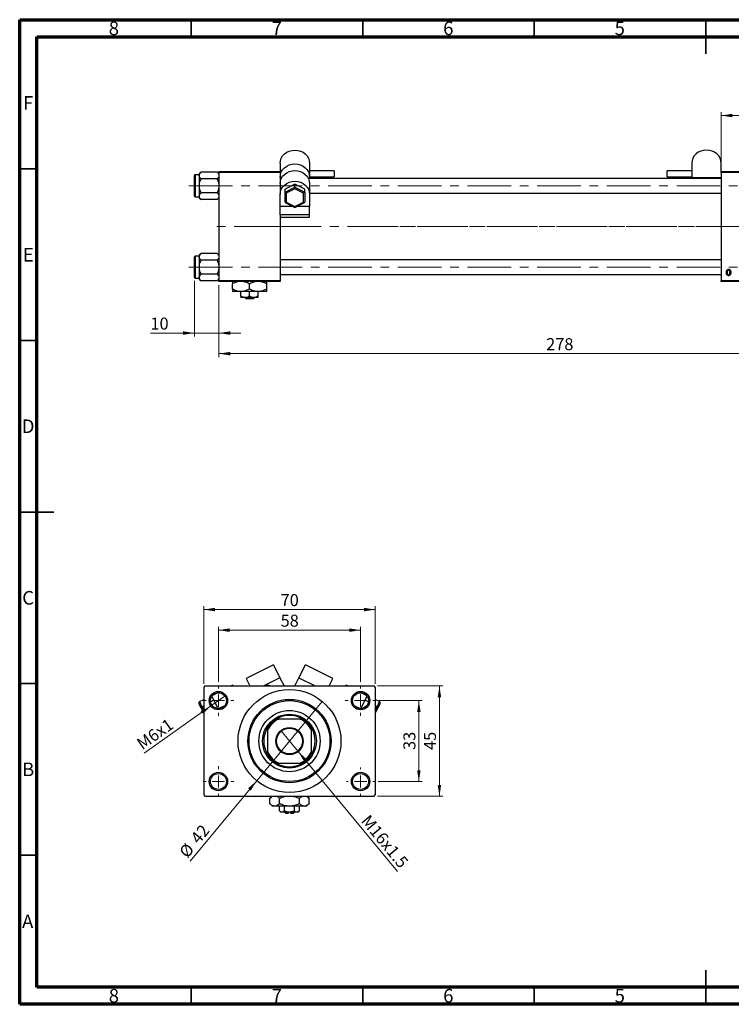
# Model space of a CAD drawing. Units: millimetres. Extents: x 15 to 415, y 5 to 292.
# Drawn here: x 15 to 222, y 5 to 292 of the extents above; entities that cross this region are included whole.
import ezdxf

# ---------------------------------------------------------------- set-up
doc = ezdxf.new("R2010")
doc.units = ezdxf.units.MM
doc.linetypes.add('CENTERX2', pattern=[20.32, 12.7, -2.54, 2.54, -2.54])
doc.styles.add('SLDTEXTSTYLE0', font='TXT', dxfattribs={"width": 0.75})
doc.dimstyles.new('SLDDIMSTYLE0', dxfattribs={"dimtxt": 3.5, "dimasz": 3.302, "dimexe": 0, "dimexo": 0.0625, "dimgap": 0.875, "dimtad": 1, "dimdec": 0, "dimlfac": 1.4, "dimrnd": 1e-09, "dimzin": 12, "dimdsep": 46, "dimtxsty": 'SLDTEXTSTYLE0', "dimsah": 1, "dimcen": 0.09, "dimadec": 0, "dimazin": 3, "dimtfac": 1, "dimtdec": 0, "dimtmove": 0, "dimatfit": 0, "dimfxl": 1, "dimfrac": 2, "dimtolj": 1, "dimtzin": 12, "dimarcsym": 0})
doc.dimstyles.new('SLDDIMSTYLE1', dxfattribs={"dimtxt": 3.5, "dimasz": 3.302, "dimexe": 0, "dimexo": 0.0625, "dimgap": 0.875, "dimtad": 1, "dimdec": 0, "dimlfac": 1.4, "dimrnd": 1e-09, "dimzin": 12, "dimdsep": 46, "dimtxsty": 'SLDTEXTSTYLE0', "dimsah": 1, "dimcen": 0.09, "dimadec": 0, "dimazin": 3, "dimtfac": 1, "dimtdec": 0, "dimtofl": 0, "dimtmove": 0, "dimatfit": 3, "dimfxl": 1, "dimfrac": 2, "dimtolj": 1, "dimtzin": 12, "dimarcsym": 0})
doc.dimstyles.new('SLDDIMSTYLE3', dxfattribs={"dimtxt": 3.5, "dimasz": 3.302, "dimexe": 0, "dimexo": 0.0625, "dimgap": 0.875, "dimtad": 1, "dimlfac": 1.4, "dimrnd": 1e-09, "dimzin": 12, "dimdsep": 46, "dimtxsty": 'SLDTEXTSTYLE0', "dimblk1": 'NONE', "dimsah": 1, "dimcen": 0, "dimadec": 0, "dimazin": 3, "dimtfac": 1, "dimtmove": 0, "dimatfit": 3, "dimldrblk": 'NONE', "dimfxl": 1, "dimfrac": 2, "dimtolj": 1, "dimtzin": 12, "dimarcsym": 0})
doc.dimstyles.new('SLDDIMSTYLE4', dxfattribs={"dimtxt": 3.5, "dimasz": 3.302, "dimexe": 0, "dimexo": 0.0625, "dimgap": 0.875, "dimtad": 1, "dimdec": 0, "dimlfac": 1.4, "dimrnd": 1e-09, "dimzin": 12, "dimdsep": 46, "dimtxsty": 'SLDTEXTSTYLE0', "dimblk1": 'NONE', "dimsah": 1, "dimcen": 0, "dimadec": 0, "dimazin": 3, "dimtfac": 1, "dimtmove": 0, "dimatfit": 3, "dimldrblk": 'NONE', "dimfxl": 1, "dimfrac": 2, "dimtolj": 1, "dimtzin": 12, "dimarcsym": 0})

# ---------------------------------------------------------------- blocks, each defined once
blk = doc.blocks.new('_D_1')
at = {"color": 7, "linetype": 'Continuous', "lineweight": 0}
for p, q in [((219.51, 248.8), (219.51, 265.06)), ((219.51, 264.06), (246.65, 264.06)), ((246.65, 248.8), (246.65, 265.06))]:
    blk.add_line(p, q, dxfattribs=at)
at = {"color": 7, "linetype": 'Continuous', "lineweight": 18}
for points in [[(219.51, 264.06), (222.81, 263.55), (222.81, 264.57)], [(246.65, 264.06), (243.35, 264.57), (243.35, 263.55)]]:
    blk.add_solid(points, dxfattribs=at)
at = {"color": 7, "linetype": 'Continuous', "lineweight": 18, "insert": (230.5, 268.57), "char_height": 3.5, "attachment_point": 1, "style": 'SLDTEXTSTYLE0'}
blk.add_mtext('38', dxfattribs=at)
blk = doc.blocks.new('_D_2')
at = {"color": 7, "linetype": 'Continuous', "lineweight": 0}
for p, q in [((271.65, 224.3), (271.65, 193.66)), ((73.08, 214.66), (73.08, 193.66)), ((271.65, 194.66), (73.08, 194.66))]:
    blk.add_line(p, q, dxfattribs=at)
at = {"color": 7, "linetype": 'Continuous', "lineweight": 18}
for points in [[(73.08, 194.66), (76.38, 194.15), (76.38, 195.16)], [(271.65, 194.66), (268.35, 195.16), (268.35, 194.15)]]:
    blk.add_solid(points, dxfattribs=at)
at = {"color": 7, "linetype": 'Continuous', "lineweight": 18, "insert": (168.49, 199.17), "char_height": 3.5, "attachment_point": 1, "style": 'SLDTEXTSTYLE0'}
blk.add_mtext('278', dxfattribs=at)
blk = doc.blocks.new('_D_3')
at = {"color": 7, "linetype": 'Continuous', "lineweight": 0}
for p, q in [((65.94, 215.87), (65.94, 199.66)), ((73.08, 214.66), (73.08, 199.66)), ((65.94, 200.66), (53.12, 200.66)), ((65.94, 200.66), (73.08, 200.66)), ((73.08, 200.66), (79.43, 200.66))]:
    blk.add_line(p, q, dxfattribs=at)
at = {"color": 7, "linetype": 'Continuous', "lineweight": 18}
for points in [[(65.94, 200.66), (62.64, 201.16), (62.64, 200.15)], [(73.08, 200.66), (76.38, 200.15), (76.38, 201.16)]]:
    blk.add_solid(points, dxfattribs=at)
at = {"color": 7, "linetype": 'Continuous', "lineweight": 18, "insert": (53.12, 205.17), "char_height": 3.5, "attachment_point": 1, "style": 'SLDTEXTSTYLE0'}
blk.add_mtext('10', dxfattribs=at)
blk = doc.blocks.new('_D_8')
at = {"color": 7, "linetype": 'Continuous', "lineweight": 0}
for q in [(91.13, 84.78), (125.11, 43.73)]:
    blk.add_line((96.19, 78.67), q, dxfattribs=at)
at = {"color": 7, "linetype": 'Continuous', "lineweight": 18}
blk.add_solid([(96.19, 78.67), (97.9, 75.81), (98.68, 76.45)], dxfattribs=at)
at = {"color": 7, "linetype": 'Continuous', "lineweight": 18, "insert": (116.99, 60.6), "char_height": 3.5, "attachment_point": 1, "rotation": 309.6141, "style": 'SLDTEXTSTYLE0'}
blk.add_mtext('M16x1.5', dxfattribs=at)
blk = doc.blocks.new('_None')
blk = doc.blocks.new('_D_9')
at = {"color": 7, "linetype": 'Continuous', "lineweight": 0}
for q in [(103.22, 93.28), (64.67, 46.71)]:
    blk.add_line((84.09, 70.17), q, dxfattribs=at)
at = {"color": 7, "linetype": 'Continuous', "lineweight": 18}
blk.add_solid([(84.09, 70.17), (81.6, 67.95), (82.38, 67.3)], dxfattribs=at)
at = {"color": 7, "linetype": 'Continuous', "lineweight": 18, "char_height": 3.5, "attachment_point": 1, "rotation": 50.3859, "style": 'SLDTEXTSTYLE0'}
for s, insert in [('42', (64.52, 53.68)), ('%%c', (61.2, 49.58))]:
    blk.add_mtext(s, dxfattribs=dict(at, insert=insert))
blk = doc.blocks.new('_D_10')
at = {"color": 7, "linetype": 'Continuous', "lineweight": 0}
for p, q in [((119.84, 93.51), (132.37, 93.51)), ((131.37, 93.51), (131.37, 69.94)), ((119.48, 69.94), (132.37, 69.94))]:
    blk.add_line(p, q, dxfattribs=at)
at = {"color": 7, "linetype": 'Continuous', "lineweight": 18}
for points in [[(131.37, 93.51), (130.87, 90.21), (131.88, 90.21)], [(131.37, 69.94), (131.88, 73.24), (130.87, 73.24)]]:
    blk.add_solid(points, dxfattribs=at)
at = {"color": 7, "linetype": 'Continuous', "lineweight": 18, "insert": (126.86, 79.14), "char_height": 3.5, "attachment_point": 1, "rotation": 90, "style": 'SLDTEXTSTYLE0'}
blk.add_mtext('33', dxfattribs=at)
blk = doc.blocks.new('_D_11')
at = {"color": 7, "linetype": 'Continuous', "lineweight": 0}
for p, q in [((119.3, 97.8), (138.37, 97.8)), ((137.37, 65.66), (137.37, 97.8)), ((119.3, 65.66), (138.37, 65.66))]:
    blk.add_line(p, q, dxfattribs=at)
at = {"color": 7, "linetype": 'Continuous', "lineweight": 18}
for points in [[(137.37, 97.8), (136.87, 94.5), (137.88, 94.5)], [(137.37, 65.66), (137.88, 68.96), (136.87, 68.96)]]:
    blk.add_solid(points, dxfattribs=at)
at = {"color": 7, "linetype": 'Continuous', "lineweight": 18, "insert": (132.86, 79.14), "char_height": 3.5, "attachment_point": 1, "rotation": 90, "style": 'SLDTEXTSTYLE0'}
blk.add_mtext('45', dxfattribs=at)
blk = doc.blocks.new('_D_12')
at = {"color": 7, "linetype": 'Continuous', "lineweight": 0}
for p, q in [((72.94, 98.98), (72.94, 115.06)), ((114.37, 98.98), (114.37, 115.06)), ((72.94, 114.06), (114.37, 114.06))]:
    blk.add_line(p, q, dxfattribs=at)
at = {"color": 7, "linetype": 'Continuous', "lineweight": 18}
for points in [[(72.94, 114.06), (76.25, 113.55), (76.25, 114.57)], [(114.37, 114.06), (111.07, 114.57), (111.07, 113.55)]]:
    blk.add_solid(points, dxfattribs=at)
at = {"color": 7, "linetype": 'Continuous', "lineweight": 18, "insert": (91.07, 118.57), "char_height": 3.5, "attachment_point": 1, "style": 'SLDTEXTSTYLE0'}
blk.add_mtext('58', dxfattribs=at)
blk = doc.blocks.new('_D_13')
at = {"color": 7, "linetype": 'Continuous', "lineweight": 0}
for p, q in [((68.66, 98.44), (68.66, 121.06)), ((118.66, 98.44), (118.66, 121.06)), ((68.66, 120.06), (118.66, 120.06))]:
    blk.add_line(p, q, dxfattribs=at)
at = {"color": 7, "linetype": 'Continuous', "lineweight": 18}
for points in [[(68.66, 120.06), (71.96, 119.55), (71.96, 120.57)], [(118.66, 120.06), (115.36, 120.57), (115.36, 119.55)]]:
    blk.add_solid(points, dxfattribs=at)
at = {"color": 7, "linetype": 'Continuous', "lineweight": 18, "insert": (91.07, 124.57), "char_height": 3.5, "attachment_point": 1, "style": 'SLDTEXTSTYLE0'}
blk.add_mtext('70', dxfattribs=at)
blk = doc.blocks.new('_D_14')
at = {"color": 7, "linetype": 'Continuous', "lineweight": 0}
for q in [(75.13, 95.06), (51.31, 78.2)]:
    blk.add_line((70.76, 91.97), q, dxfattribs=at)
at = {"color": 7, "linetype": 'Continuous', "lineweight": 18}
blk.add_solid([(70.76, 91.97), (67.77, 90.47), (68.36, 89.64)], dxfattribs=at)
at = {"color": 7, "linetype": 'Continuous', "lineweight": 18, "insert": (48.72, 81.86), "char_height": 3.5, "attachment_point": 1, "rotation": 35.2986, "style": 'SLDTEXTSTYLE0'}
blk.add_mtext('M6x1', dxfattribs=at)
blk = doc.blocks.new('SW_CENTERMARKSYMBOL_0')
at = {"color": 0, "linetype": 'Continuous', "lineweight": 18}
for p, q in [((0, 3.57), (0, 4.46)), ((-3.57, 0), (-4.46, 0)), ((0, 0), (-1.79, 0)), ((0, 0), (0, 1.79)), ((0, 0), (0, -1.79)), ((0, 0), (1.79, 0)), ((3.57, 0), (4.46, 0)), ((0, -3.57), (0, -4.46))]:
    blk.add_line(p, q, dxfattribs=at)
blk = doc.blocks.new('SW_CENTERMARKSYMBOL_1')
at = {"color": 0, "linetype": 'Continuous', "lineweight": 18}
for p, q in [((0, 3.57), (0, 4.46)), ((-3.57, 0), (-4.46, 0)), ((0, 0), (-1.79, 0)), ((0, 0), (0, 1.79)), ((0, 0), (0, -1.79)), ((0, 0), (1.79, 0)), ((3.57, 0), (4.46, 0)), ((0, -3.57), (0, -4.46))]:
    blk.add_line(p, q, dxfattribs=at)
blk = doc.blocks.new('SW_CENTERMARKSYMBOL_2')
at = {"color": 0, "linetype": 'Continuous', "lineweight": 18}
for p, q in [((0, 3.57), (0, 4.11)), ((-3.57, 0), (-4.11, 0)), ((0, 0), (-1.79, 0)), ((0, 0), (0, 1.79)), ((0, 0), (0, -1.79)), ((0, 0), (1.79, 0)), ((3.57, 0), (4.11, 0)), ((0, -3.57), (0, -4.11))]:
    blk.add_line(p, q, dxfattribs=at)
blk = doc.blocks.new('SW_CENTERMARKSYMBOL_3')
at = {"color": 0, "linetype": 'Continuous', "lineweight": 18}
for p, q in [((0, 3.57), (0, 4.46)), ((-3.57, 0), (-4.46, 0)), ((0, 0), (-1.79, 0)), ((0, 0), (0, 1.79)), ((0, 0), (0, -1.79)), ((0, 0), (1.79, 0)), ((3.57, 0), (4.46, 0)), ((0, -3.57), (0, -4.46))]:
    blk.add_line(p, q, dxfattribs=at)

msp = doc.modelspace()

# ---------------------------------------------------------------- linework, layer by layer
at = {"color": 7, "linetype": 'Continuous', "lineweight": 70}
for p, q in [((15, 5), (15, 292)), ((15, 292), (415, 292)), ((20, 10), (20, 287)), ((20, 287), (410, 287)), ((410, 10), (20, 10)), ((415, 5), (15, 5))]:
    msp.add_line(p, q, dxfattribs=at)
at = {"color": 7, "linetype": 'Continuous', "lineweight": 35}
for p, q in [((65, 287), (65, 292)), ((115, 287), (115, 292)), ((165, 287), (165, 292)), ((215, 292), (215, 282)), ((215, 287), (215, 292)), ((20, 248.5), (15, 248.5)), ((20, 198.5), (15, 198.5)), ((15, 148.5), (25, 148.5)), ((20, 148.5), (15, 148.5)), ((20, 98.5), (15, 98.5)), ((20, 48.5), (15, 48.5)), ((215, 5), (215, 15)), ((65, 10), (65, 5)), ((115, 10), (115, 5)), ((165, 10), (165, 5)), ((215, 10), (215, 5))]:
    msp.add_line(p, q, dxfattribs=at)
at = {"color": 7, "linetype": 'Continuous', "lineweight": 25}
for p, q in [((90.94, 250.1557), (90.94, 247.7988)), ((99.5114, 250.1557), (99.5114, 246.1428)), ((210.94, 250.1557), (210.94, 246.0083)), ((219.5114, 247.7988), (219.5114, 250.1557)), ((67.9064, 247.5988), (67.3686, 247.061)), ((67.3686, 247.061), (67.3686, 246.5952)), ((72.545, 247.5988), (67.9064, 247.5988)), ((73.0829, 247.061), (72.545, 247.5988)), ((73.0829, 247.4416), (73.0829, 247.7988)), ((73.0829, 247.7988), (90.94, 247.7988)), ((90.94, 247.4416), (73.0829, 247.4416)), ((73.0829, 247.4416), (73.0829, 216.0131)), ((90.94, 247.7988), (90.94, 247.4416)), ((90.94, 247.4416), (90.94, 243.4631)), ((106.6543, 247.9413), (99.5114, 247.9413)), ((106.6543, 247.9413), (106.6543, 246.1556)), ((210.94, 247.9413), (203.7971, 247.9413)), ((203.7971, 247.4498), (203.7971, 247.9413)), ((203.7971, 246.1556), (203.7971, 247.4498)), ((219.5114, 247.7988), (246.6543, 247.7988)), ((219.5114, 247.4416), (219.5114, 247.7988)), ((246.6543, 247.4416), (219.5114, 247.4416)), ((219.5114, 247.4416), (219.5114, 216.0131)), ((65.94, 240.5845), (65.94, 246.5845)), ((67.3686, 246.7988), (66.1543, 246.7988)), ((67.3686, 246.5952), (67.3686, 243.5845)), ((72.545, 245.5916), (67.9064, 245.5916)), ((91.2878, 245.7273), (90.94, 245.7273)), ((95.2257, 244.0308), (92.3686, 242.5572)), ((95.2257, 243.2282), (95.2257, 244.0308)), ((98.0829, 242.5572), (95.2257, 244.0308)), ((219.5114, 245.7273), (99.1636, 245.7273)), ((99.5114, 246.1556), (106.6543, 246.1556)), ((99.5114, 246.1428), (99.5114, 245.7273)), ((99.5114, 244.2166), (99.5114, 241.0897)), ((203.7971, 246.1556), (210.94, 246.1556)), ((210.94, 246.0083), (219.5114, 246.0083)), ((210.94, 246.0083), (210.94, 245.7273)), ((67.3686, 243.5845), (67.3686, 240.5738)), ((72.545, 241.5773), (67.9064, 241.5773)), ((90.94, 243.4631), (90.94, 241.0897)), ((90.94, 237.5803), (90.94, 241.0897)), ((92.3686, 241.7547), (95.2257, 243.2282)), ((92.3686, 241.7547), (92.3686, 242.5572)), ((92.3686, 238.8075), (92.3686, 241.7547)), ((95.2257, 242.6993), (92.7257, 241.4099)), ((92.7257, 241.4099), (92.7257, 238.8312)), ((95.2257, 242.6993), (95.2257, 243.2282)), ((95.2257, 243.2282), (98.0829, 241.7547)), ((97.7257, 241.4099), (95.2257, 242.6993)), ((97.7257, 238.8312), (97.7257, 241.4099)), ((98.0829, 241.7547), (98.0829, 242.5572)), ((98.0829, 241.7547), (98.0829, 238.8075)), ((99.5114, 241.4416), (219.5114, 241.4416)), ((99.5114, 241.0897), (99.5114, 237.5803)), ((66.1543, 240.3702), (67.3686, 240.3702)), ((67.3686, 240.5738), (67.3686, 240.108)), ((67.3686, 240.108), (67.9064, 239.5702)), ((72.545, 239.5702), (67.9064, 239.5702)), ((72.545, 239.5702), (73.0829, 240.108)), ((92.3983, 238.7587), (95.2257, 237.3005)), ((92.7257, 238.8312), (95.2257, 237.5418)), ((95.2257, 237.5418), (97.7257, 238.8312)), ((95.2257, 237.3005), (98.0531, 238.7587)), ((94.6833, 237.5803), (90.94, 237.5803)), ((90.94, 235.0826), (90.94, 237.5803)), ((95.2257, 237.3005), (95.2257, 237.5418)), ((99.5114, 237.5803), (95.7682, 237.5803)), ((99.5114, 235.0826), (99.5114, 237.5803)), ((99.5114, 235.0826), (90.94, 235.0826)), ((90.94, 235.0826), (90.94, 234.4445)), ((90.94, 234.4445), (99.5114, 234.4445)), ((90.94, 234.4445), (90.94, 216.0131)), ((99.5114, 234.4445), (99.5114, 235.0826)), ((67.9064, 223.8845), (67.3686, 223.3467)), ((72.545, 223.8845), (67.9064, 223.8845)), ((73.0829, 223.3467), (72.545, 223.8845)), ((65.94, 216.8702), (65.94, 222.8702)), ((67.3686, 223.0845), (66.1543, 223.0845)), ((67.3686, 223.3467), (67.3686, 222.8809)), ((67.3686, 222.8809), (67.3686, 219.8702)), ((72.545, 221.8773), (67.9064, 221.8773)), ((219.5114, 222.0131), (90.94, 222.0131)), ((67.3686, 219.8702), (67.3686, 216.8595)), ((66.1543, 216.6559), (67.3686, 216.6559)), ((67.3686, 216.8595), (67.3686, 216.3937)), ((67.3686, 216.3937), (67.9064, 215.8559)), ((72.545, 217.8631), (67.9064, 217.8631)), ((72.545, 215.8559), (67.9064, 215.8559)), ((72.545, 215.8559), (73.0829, 216.3937)), ((73.0829, 216.0131), (90.94, 216.0131)), ((73.0829, 215.6559), (73.0829, 216.0131)), ((90.94, 215.6559), (73.0829, 215.6559)), ((90.94, 217.7273), (219.5114, 217.7273)), ((90.94, 216.0131), (90.94, 215.6559)), ((219.5114, 216.0131), (246.6543, 216.0131)), ((219.5114, 215.6559), (219.5114, 216.0131)), ((246.6543, 215.6559), (219.5114, 215.6559)), ((77.0114, 213.5008), (77.0114, 215.0253)), ((79.5114, 212.7273), (77.0114, 212.7273)), ((84.5114, 212.7273), (79.5114, 212.7273)), ((79.5114, 211.3998), (79.5114, 212.7273)), ((82.0114, 213.5008), (82.0114, 215.0253)), ((82.0114, 211.3998), (82.0114, 212.7273)), ((87.0114, 212.7273), (84.5114, 212.7273)), ((84.5114, 211.3998), (84.5114, 212.7273)), ((87.0114, 213.5008), (87.0114, 215.0253)), ((80.7614, 211.0131), (79.5114, 211.0131)), ((81.0013, 210.6559), (80.6282, 211.0131)), ((83.2614, 211.0131), (80.7614, 211.0131)), ((83.0216, 210.6559), (81.0013, 210.6559)), ((83.3946, 211.0131), (83.0216, 210.6559)), ((84.5114, 211.0131), (83.2614, 211.0131)), ((88.9616, 103.9842), (80.9857, 99.9712)), ((88.9616, 103.9842), (90.8878, 100.1557)), ((96.427, 100.1557), (98.3532, 103.9842)), ((106.3291, 99.9712), (98.3532, 103.9842)), ((69.0145, 97.7988), (68.6574, 97.4416)), ((69.0145, 97.7988), (118.3002, 97.7988)), ((77.1572, 98.045), (76.6678, 97.7988)), ((77.1572, 98.045), (77.2811, 97.7988)), ((80.9857, 99.9712), (82.0787, 97.7988)), ((90.8878, 100.1557), (92.0737, 97.7988)), ((95.2411, 97.7988), (96.427, 100.1557)), ((105.2361, 97.7988), (106.3291, 99.9712)), ((110.0337, 97.7988), (110.1576, 98.045)), ((110.647, 97.7988), (110.1576, 98.045)), ((118.6574, 97.4416), (118.3002, 97.7988)), ((68.6574, 97.4416), (68.6574, 66.0131)), ((71.0058, 94.7921), (72.8155, 91.1951)), ((72.7472, 95.8262), (71.2024, 95.0489)), ((114.4993, 91.1951), (116.309, 94.7921)), ((116.1124, 95.0489), (114.5675, 95.8262)), ((118.6574, 97.4416), (118.6574, 66.0131)), ((67.9099, 91.4099), (67.2611, 92.6993)), ((67.3948, 93.2282), (68.6574, 93.8635)), ((67.3948, 93.2282), (68.1362, 91.7547)), ((68.1362, 91.7547), (68.6574, 92.0169)), ((71.5844, 93.642), (70.6471, 93.1704)), ((116.6677, 93.1704), (115.7303, 93.642)), ((119.92, 93.2282), (118.6574, 93.8635)), ((119.1786, 91.7547), (118.6574, 92.0169)), ((119.1786, 91.7547), (119.92, 93.2282)), ((120.0537, 92.6993), (119.4049, 91.4099)), ((68.6574, 89.9242), (67.9099, 91.4099)), ((119.4049, 91.4099), (118.6574, 89.9242)), ((89.7943, 88.1559), (90.5439, 88.1559)), ((96.7709, 88.1559), (90.5439, 88.1559)), ((96.7709, 88.1559), (97.5205, 88.1559)), ((87.2288, 84.8408), (87.2288, 85.5904)), ((87.2288, 84.8408), (87.2288, 78.6138)), ((100.086, 85.5904), (100.086, 84.8408)), ((100.086, 78.6138), (100.086, 84.8408)), ((87.2288, 77.8643), (87.2288, 78.6138)), ((100.086, 78.6138), (100.086, 77.8643)), ((90.5439, 75.2988), (89.7943, 75.2988)), ((90.5439, 75.2988), (96.7709, 75.2988)), ((97.5205, 75.2988), (96.7709, 75.2988)), ((68.6574, 66.0131), (69.0145, 65.6559)), ((118.3002, 65.6559), (118.6574, 66.0131)), ((69.0145, 65.6559), (118.3002, 65.6559)), ((88.5145, 65.6559), (87.8839, 65.0253)), ((87.8839, 63.5008), (87.8839, 65.0253)), ((87.8839, 63.5008), (88.6574, 62.7273)), ((90.7706, 63.5008), (90.7706, 65.0253)), ((96.5441, 63.5008), (96.5441, 65.0253)), ((98.6574, 62.7273), (99.4309, 63.5008)), ((99.4309, 65.0253), (98.8002, 65.6559)), ((99.4309, 63.5008), (99.4309, 65.0253)), ((89.3273, 62.7273), (88.6574, 62.7273)), ((93.6574, 62.7273), (89.3273, 62.7273)), ((90.7706, 61.3998), (90.7706, 62.7273)), ((90.7706, 61.3998), (91.1574, 61.0131)), ((91.4923, 61.0131), (91.1574, 61.0131)), ((93.6574, 61.0131), (91.4923, 61.0131)), ((92.214, 61.3998), (92.214, 62.7273)), ((92.2288, 61.0131), (92.586, 60.6559)), ((93.3002, 60.6559), (92.586, 60.6559)), ((93.3002, 61.0131), (93.3002, 60.6559)), ((97.9875, 62.7273), (93.6574, 62.7273)), ((95.8225, 61.0131), (93.6574, 61.0131)), ((94.0145, 60.6559), (94.0145, 61.0131)), ((94.7288, 60.6559), (94.0145, 60.6559)), ((94.7288, 60.6559), (95.086, 61.0131)), ((95.1008, 61.3998), (95.1008, 62.7273)), ((96.1574, 61.0131), (95.8225, 61.0131)), ((96.1574, 61.0131), (96.5441, 61.3998)), ((96.5441, 61.3998), (96.5441, 62.7273)), ((98.6574, 62.7273), (97.9875, 62.7273))]:
    msp.add_line(p, q, dxfattribs=at)
at = {"color": 8, "linetype": 'Continuous', "lineweight": 25}
for p, q in [((66.1543, 246.7988), (66.1543, 240.3702)), ((66.1543, 223.0845), (66.1543, 216.6559)), ((90.8878, 100.1557), (86.2032, 97.7988)), ((96.427, 100.1557), (101.1115, 97.7988)), ((74.7229, 92.0226), (73.0792, 91.1956)), ((112.5919, 92.0226), (114.2356, 91.1956)), ((68.1362, 91.7547), (68.6574, 90.7188)), ((118.6574, 90.7188), (119.1786, 91.7547))]:
    msp.add_line(p, q, dxfattribs=at)
at = {"color": 7, "linetype": 'CENTERX2', "lineweight": 18}
for p, q in [((64.2971, 243.5845), (230.44, 243.5845)), ((90.2257, 231.7273), (71.0829, 231.7273)), ((90.2257, 231.7273), (221.5114, 231.7273)), ((267.5829, 231.7273), (110.3686, 231.7273)), ((64.2971, 219.8702), (230.44, 219.8702))]:
    msp.add_line(p, q, dxfattribs=at)
at = {"color": 7, "linetype": 'Continuous', "lineweight": 25, "flags": 128}
for points in [[(90.94, 250.1557), (91.0223, 250.9026), (91.2662, 251.6208), (91.6623, 252.2827), (92.1953, 252.8629), (92.8447, 253.339), (93.5856, 253.6928), (94.3896, 253.9106), (95.2257, 253.9842), (96.0618, 253.9106), (96.8658, 253.6928), (97.6067, 253.339), (98.2562, 252.8629), (98.7892, 252.2827), (99.1852, 251.6208), (99.4291, 250.9026), (99.5114, 250.1557)], [(219.5114, 250.1557), (219.4291, 250.9026), (219.1852, 251.6208), (218.7892, 252.2827), (218.2562, 252.8629), (217.6067, 253.339), (216.8658, 253.6928), (216.0618, 253.9106), (215.2257, 253.9842), (214.3896, 253.9106), (213.5856, 253.6928), (212.8447, 253.339), (212.1953, 252.8629), (211.6623, 252.2827), (211.2662, 251.6208), (211.0223, 250.9026), (210.94, 250.1557)], [(90.94, 246.1428), (91.0223, 246.8897), (91.2662, 247.6079), (91.6623, 248.2698), (92.1953, 248.8499), (92.8447, 249.326), (93.5856, 249.6798), (94.3896, 249.8977), (95.2257, 249.9712), (96.0618, 249.8977), (96.8658, 249.6798), (97.6067, 249.326), (98.2562, 248.8499), (98.7892, 248.2698), (99.1852, 247.6079), (99.4291, 246.8897), (99.5114, 246.1428)], [(90.94, 244.2166), (91.0223, 244.9635), (91.2662, 245.6817), (91.6623, 246.3435), (92.1953, 246.9237), (92.8447, 247.3998), (93.5856, 247.7536), (94.3896, 247.9715), (95.2257, 248.045), (96.0618, 247.9715), (96.8658, 247.7536), (97.6067, 247.3998), (98.2562, 246.9237), (98.7892, 246.3435), (99.1852, 245.6817), (99.4291, 244.9635), (99.5114, 244.2166)], [(90.94, 241.0897), (91.0223, 241.8366), (91.2662, 242.5548), (91.6623, 243.2166), (92.1953, 243.7968), (92.8447, 244.2729), (93.5856, 244.6267), (94.3896, 244.8446), (95.2257, 244.9181), (96.0618, 244.8446), (96.8658, 244.6267), (97.6067, 244.2729), (98.2562, 243.7968), (98.7892, 243.2166), (99.1852, 242.5548), (99.4291, 241.8366), (99.5114, 241.0897)]]:
    msp.add_lwpolyline(points, dxfattribs=at)
at = {"color": 7, "linetype": 'Continuous', "lineweight": 25}
for centre, radius in [((72.9431, 93.5131), 2.6786), ((72.9431, 93.5131), 2.3214), ((93.6574, 81.7273), 15), ((114.3717, 93.5131), 2.6786), ((114.3717, 93.5131), 2.3214), ((93.6574, 81.7273), 12.1429), ((93.6574, 81.7273), 11.7857), ((93.6574, 81.7273), 8.9286), ((93.6574, 81.7273), 7.8571), ((93.6574, 81.7273), 3.9643), ((93.6574, 81.7273), 3.75), ((72.9431, 69.9416), 2.6786), ((72.9431, 69.9416), 2.3214), ((114.3717, 69.9416), 2.6786), ((114.3717, 69.9416), 2.3214)]:
    msp.add_circle(centre, radius, dxfattribs=at)
for centre, radius, start, end in [((66.1543, 246.5845), 0.2143, 90, 180), ((66.1543, 240.5845), 0.2143, 180, 270), ((66.1543, 222.8702), 0.2143, 90, 180), ((66.1543, 216.8702), 0.2143, 180, 270), ((87.4137, 97.0485), 0.8929, 57.174207, 122.825793), ((93.6574, 81.7273), 7.5, 58.997281, 121.002719), ((93.6574, 81.7273), 7.1429, 115.841933, 154.158067), ((93.6574, 81.7273), 7.5, 121.002719, 148.997281), ((93.6574, 81.7273), 7.1429, 25.841933, 64.158067), ((93.6574, 81.7273), 7.5, 31.002719, 58.997281), ((93.6574, 81.7273), 7.5, 148.997281, 211.002719), ((93.6574, 81.7273), 7.5, 328.997281, 31.002719), ((93.6574, 81.7273), 7.1429, 205.841933, 244.158067), ((93.6574, 81.7273), 7.5, 211.002719, 238.997281), ((93.6574, 81.7273), 7.1429, 295.841933, 334.158067), ((93.6574, 81.7273), 7.5, 301.002719, 328.997281), ((93.6574, 81.7273), 7.5, 238.997281, 301.002719)]:
    msp.add_arc(centre, radius, start, end, dxfattribs=at)
for centre, major_axis, ratio, start_param, end_param in [((92.7257, 241.5705), (0.3496, -0.2131), 0.34196858, 3.34705299, 4.91784932), ((97.7257, 241.5705), (0.3496, 0.2131), 0.34196858, 4.50692865, 6.07772497), ((92.7257, 238.9917), (0.3496, 0.2131), 0.34196858, 2.93613232, 4.50692865), ((97.7257, 238.9917), (0.3496, -0.2131), 0.34196858, 4.91784932, 6.48864564), ((67.5802, 92.8598), (0.1854, -0.3684), 0.8660254, 3.14159265, 4.71238898), ((119.7346, 92.8598), (-0.1854, -0.3684), 0.8660254, 1.57079633, 3.14159265), ((68.2289, 91.5705), (0.319, 0.1605), 0.57735027, 1.57079633, 3.14159265), ((119.0859, 91.5705), (0.319, -0.1605), 0.57735027, 0, 1.57079633)]:
    msp.add_ellipse(centre, major_axis=major_axis, ratio=ratio, start_param=start_param, end_param=end_param, dxfattribs=at)
for points, knots in [([(67.3686, 246.5952), (67.3997, 246.7718), (67.4614, 247.1221), (67.7588, 247.4407), (67.9064, 247.5988)], [0, 0, 0, 0, 0.50399459, 1, 1, 1, 1]), ([(72.545, 247.5988), (72.6707, 247.4614), (72.9262, 247.1818), (73.0718, 246.8353), (73.0809, 246.6372), (73.0829, 246.5952)], [0, 0, 0, 0, 0.432381794, 0.879546973, 1, 1, 1, 1]), ([(67.9064, 245.5916), (67.7808, 245.729), (67.5252, 246.0086), (67.3796, 246.3551), (67.3705, 246.5532), (67.3686, 246.5952)], [0, 0, 0, 0, 0.432381794, 0.879546973, 1, 1, 1, 1]), ([(67.3686, 243.5845), (67.3687, 243.6078), (67.3705, 243.8802), (67.4417, 244.4106), (67.6515, 245.0555), (67.8344, 245.4403), (67.9064, 245.5916)], [0, 0, 0, 0, 0.03343145, 0.39007054, 0.76019165, 1, 1, 1, 1]), ([(73.0829, 246.5952), (73.0518, 246.4186), (72.9901, 246.0683), (72.6926, 245.7497), (72.545, 245.5916)], [0, 0, 0, 0, 0.50399459, 1, 1, 1, 1]), ([(72.545, 245.5916), (72.6364, 245.3959), (72.8281, 244.9851), (73.0366, 244.3124), (73.0673, 243.8296), (73.0829, 243.5845)], [0, 0, 0, 0, 0.30931194, 0.64938362, 1, 1, 1, 1]), ([(67.9064, 241.5773), (67.8151, 241.7731), (67.6233, 242.1839), (67.4148, 242.8566), (67.3842, 243.3394), (67.3686, 243.5845)], [0, 0, 0, 0, 0.30931194, 0.64938362, 1, 1, 1, 1]), ([(67.3686, 240.5738), (67.3997, 240.7503), (67.4614, 241.1007), (67.7588, 241.4193), (67.9064, 241.5773)], [0, 0, 0, 0, 0.50399459, 1, 1, 1, 1]), ([(73.0829, 243.5845), (73.0827, 243.5611), (73.081, 243.2888), (73.0098, 242.7584), (72.7999, 242.1134), (72.617, 241.7286), (72.545, 241.5773)], [0, 0, 0, 0, 0.03343145, 0.39007054, 0.76019165, 1, 1, 1, 1]), ([(72.545, 241.5773), (72.6707, 241.4399), (72.9262, 241.1604), (73.0718, 240.8139), (73.0809, 240.6158), (73.0829, 240.5738)], [0, 0, 0, 0, 0.43238179, 0.87954697, 1, 1, 1, 1]), ([(67.9064, 239.5702), (67.7808, 239.7076), (67.5252, 239.9871), (67.3796, 240.3337), (67.3705, 240.5317), (67.3686, 240.5738)], [0, 0, 0, 0, 0.432381794, 0.879546973, 1, 1, 1, 1]), ([(73.0829, 240.5738), (73.0518, 240.3972), (72.9901, 240.0469), (72.6926, 239.7282), (72.545, 239.5702)], [0, 0, 0, 0, 0.503994585, 1, 1, 1, 1]), ([(67.3686, 222.8809), (67.3997, 223.0575), (67.4614, 223.4078), (67.7588, 223.7264), (67.9064, 223.8845)], [0, 0, 0, 0, 0.50399459, 1, 1, 1, 1]), ([(72.545, 223.8845), (72.6707, 223.7471), (72.9262, 223.4676), (73.0718, 223.121), (73.0809, 222.923), (73.0829, 222.8809)], [0, 0, 0, 0, 0.432381794, 0.879546973, 1, 1, 1, 1]), ([(67.9064, 221.8773), (67.7808, 222.0148), (67.5252, 222.2943), (67.3796, 222.6408), (67.3705, 222.8389), (67.3686, 222.8809)], [0, 0, 0, 0, 0.43238179, 0.87954697, 1, 1, 1, 1]), ([(67.3686, 219.8702), (67.3687, 219.8935), (67.3705, 220.1659), (67.4417, 220.6963), (67.6515, 221.3413), (67.8344, 221.7261), (67.9064, 221.8773)], [0, 0, 0, 0, 0.033431448, 0.390070536, 0.760191647, 1, 1, 1, 1]), ([(73.0829, 222.8809), (73.0518, 222.7044), (72.9901, 222.354), (72.6926, 222.0354), (72.545, 221.8773)], [0, 0, 0, 0, 0.503994585, 1, 1, 1, 1]), ([(72.545, 221.8773), (72.6364, 221.6816), (72.8281, 221.2708), (73.0366, 220.5981), (73.0673, 220.1153), (73.0829, 219.8702)], [0, 0, 0, 0, 0.30931194, 0.64938362, 1, 1, 1, 1]), ([(67.9064, 217.8631), (67.8151, 218.0588), (67.6233, 218.4696), (67.4148, 219.1423), (67.3842, 219.6251), (67.3686, 219.8702)], [0, 0, 0, 0, 0.30931194, 0.64938362, 1, 1, 1, 1]), ([(73.0829, 219.8702), (73.0827, 219.8469), (73.081, 219.5745), (73.0098, 219.0441), (72.7999, 218.3991), (72.617, 218.0144), (72.545, 217.8631)], [0, 0, 0, 0, 0.03343145, 0.39007054, 0.76019165, 1, 1, 1, 1]), ([(221.0374, 218.2995), (221.0381, 218.3387), (221.0393, 218.4146), (221.0471, 218.5246), (221.0615, 218.6267), (221.0801, 218.7214), (221.1058, 218.8079), (221.1358, 218.8872), (221.1726, 218.9585), (221.2141, 219.0223), (221.2605, 219.0781), (221.3098, 219.1268), (221.3625, 219.1677), (221.418, 219.2016), (221.4769, 219.2276), (221.5387, 219.2465), (221.6036, 219.258), (221.648, 219.2592), (221.6705, 219.2598)], [0, 0, 0, 0, 0.09127676, 0.17646292, 0.25628014, 0.33094555, 0.40063899, 0.46600895, 0.52792636, 0.58672348, 0.6428722, 0.69627165, 0.74756564, 0.79768205, 0.84716011, 0.89692496, 0.94761832, 1, 1, 1, 1]), ([(221.6705, 217.3767), (221.6485, 217.3773), (221.605, 217.3786), (221.5411, 217.3901), (221.4801, 217.4088), (221.4218, 217.4352), (221.3665, 217.4688), (221.3138, 217.5099), (221.264, 217.5583), (221.2176, 217.6142), (221.1746, 217.6766), (221.1378, 217.7463), (221.1066, 217.8227), (221.0817, 217.9055), (221.0612, 217.9946), (221.0472, 218.0904), (221.0393, 218.1928), (221.0381, 218.2633), (221.0374, 218.2995)], [0, 0, 0, 0, 0.05278524, 0.10424583, 0.15516045, 0.20542681, 0.25709144, 0.30997003, 0.36530953, 0.42345211, 0.48384282, 0.54678343, 0.61206262, 0.68119086, 0.75397503, 0.83104096, 0.91319897, 1, 1, 1, 1]), ([(221.6644, 219.0001), (221.6509, 218.9997), (221.6241, 218.9989), (221.585, 218.9901), (221.5471, 218.9771), (221.5109, 218.9579), (221.476, 218.9339), (221.4432, 218.904), (221.4109, 218.8695), (221.3812, 218.8293), (221.3535, 218.784), (221.3299, 218.733), (221.3096, 218.6768), (221.2929, 218.6153), (221.2805, 218.5482), (221.2715, 218.4759), (221.2659, 218.3983), (221.2651, 218.3448), (221.2647, 218.3172)], [0, 0, 0, 0, 0.04637635, 0.09131196, 0.13669234, 0.18301453, 0.23084071, 0.28124323, 0.33487627, 0.39192392, 0.45215415, 0.51608347, 0.58380399, 0.65636851, 0.73409813, 0.81691328, 0.90566381, 1, 1, 1, 1]), ([(221.2647, 218.3172), (221.2651, 218.2895), (221.2659, 218.2358), (221.2715, 218.1581), (221.2805, 218.0858), (221.2929, 218.0187), (221.3096, 217.9571), (221.3298, 217.9011), (221.3536, 217.8502), (221.3816, 217.8053), (221.412, 217.7654), (221.4447, 217.7313), (221.4788, 217.702), (221.5149, 217.6779), (221.5528, 217.6595), (221.5924, 217.6462), (221.6338, 217.6377), (221.6622, 217.6369), (221.6766, 217.6364)], [0, 0, 0, 0, 0.09390007, 0.18170197, 0.26363193, 0.34053072, 0.41231962, 0.47931629, 0.54204473, 0.60193009, 0.65825757, 0.71129263, 0.76164354, 0.81038089, 0.8574842, 0.9040031, 0.95126265, 1, 1, 1, 1]), ([(222.0764, 218.3172), (222.076, 218.3452), (222.0752, 218.3992), (222.0696, 218.4774), (222.0606, 218.5501), (222.0481, 218.6173), (222.0316, 218.679), (222.0104, 218.7349), (221.9872, 218.7861), (221.9588, 218.8309), (221.9284, 218.8704), (221.8965, 218.9054), (221.8622, 218.9345), (221.8262, 218.9586), (221.7882, 218.977), (221.7487, 218.9903), (221.7072, 218.9988), (221.6788, 218.9997), (221.6644, 219.0001)], [0, 0, 0, 0, 0.09428703, 0.18248655, 0.26482261, 0.3415706, 0.41321872, 0.48028138, 0.54340334, 0.60268606, 0.65890308, 0.7118588, 0.76211097, 0.81075275, 0.85776368, 0.90419135, 0.95135822, 1, 1, 1, 1]), ([(221.6705, 219.2598), (221.6927, 219.2592), (221.7364, 219.258), (221.8005, 219.2464), (221.8616, 219.2275), (221.9203, 219.2016), (221.9753, 219.1671), (222.0284, 219.1264), (222.0774, 219.077), (222.1241, 219.0213), (222.1672, 218.9584), (222.2032, 218.8872), (222.235, 218.8099), (222.2601, 218.725), (222.2796, 218.6332), (222.2939, 218.5344), (222.3017, 218.4286), (222.303, 218.3558), (222.3036, 218.3183)], [0, 0, 0, 0, 0.05242216, 0.10313977, 0.15331929, 0.2032244, 0.25435122, 0.30646636, 0.36100102, 0.41830414, 0.47815335, 0.54070688, 0.60630445, 0.67558161, 0.74956897, 0.82789446, 0.91125661, 1, 1, 1, 1]), ([(222.3036, 218.3183), (222.303, 218.2805), (222.3017, 218.2074), (222.294, 218.1012), (222.2794, 218.0024), (222.2609, 217.9104), (222.2352, 217.8257), (222.2046, 217.7479), (222.168, 217.6772), (222.1257, 217.6143), (222.0796, 217.5584), (222.0302, 217.5097), (221.9775, 217.4688), (221.922, 217.4349), (221.8632, 217.4091), (221.8017, 217.3899), (221.7371, 217.3786), (221.6929, 217.3773), (221.6705, 217.3767)], [0, 0, 0, 0, 0.089039068, 0.172702139, 0.250936453, 0.324754644, 0.393951154, 0.459693242, 0.521819813, 0.581376421, 0.638357588, 0.692548741, 0.744603207, 0.795462638, 0.845674252, 0.895795361, 0.947240297, 1, 1, 1, 1]), ([(221.6766, 217.6364), (221.6902, 217.6369), (221.7171, 217.6377), (221.7566, 217.6465), (221.7949, 217.6593), (221.8309, 217.6787), (221.8662, 217.702), (221.8989, 217.7319), (221.9304, 217.7666), (221.9605, 217.8063), (221.9878, 217.8514), (222.0117, 217.9021), (222.0321, 217.9581), (222.0478, 218.0197), (222.0613, 218.0863), (222.0702, 218.1586), (222.075, 218.2362), (222.0759, 218.2897), (222.0764, 218.3172)], [0, 0, 0, 0, 0.046433868, 0.091992234, 0.137975841, 0.184355474, 0.231913984, 0.282379018, 0.335686567, 0.392341898, 0.452646829, 0.516131635, 0.583936144, 0.656440399, 0.733808012, 0.81672587, 0.905546811, 1, 1, 1, 1]), ([(67.3686, 216.8595), (67.3997, 217.0361), (67.4614, 217.3864), (67.7588, 217.705), (67.9064, 217.8631)], [0, 0, 0, 0, 0.50399459, 1, 1, 1, 1]), ([(67.9064, 215.8559), (67.7808, 215.9933), (67.5252, 216.2728), (67.3796, 216.6194), (67.3705, 216.8175), (67.3686, 216.8595)], [0, 0, 0, 0, 0.432381794, 0.879546973, 1, 1, 1, 1]), ([(72.545, 217.8631), (72.6707, 217.7257), (72.9262, 217.4461), (73.0718, 217.0996), (73.0809, 216.9015), (73.0829, 216.8595)], [0, 0, 0, 0, 0.43238179, 0.87954697, 1, 1, 1, 1]), ([(73.0829, 216.8595), (73.0518, 216.6829), (72.9901, 216.3326), (72.6926, 216.014), (72.545, 215.8559)], [0, 0, 0, 0, 0.503994585, 1, 1, 1, 1]), ([(77.0114, 215.0253), (77.3518, 215.2178), (77.8703, 215.5112), (78.4376, 215.6189), (78.6325, 215.6559)], [0, 0, 0, 0, 0.65643704, 1, 1, 1, 1]), ([(77.0114, 215.6559), (77.0114, 215.6277), (77.0114, 215.5457), (77.0114, 215.2313), (77.0114, 215.0253)], [0, 0, 0, 0, 0.34487375, 1, 1, 1, 1]), ([(80.3541, 215.6559), (80.5076, 215.6354), (81.0908, 215.5573), (81.6209, 215.251), (82.0114, 215.0253)], [0, 0, 0, 0, 0.26319195, 1, 1, 1, 1]), ([(82.0114, 215.0253), (82.3518, 215.2178), (82.8703, 215.5112), (83.4376, 215.6189), (83.6325, 215.6559)], [0, 0, 0, 0, 0.65643704, 1, 1, 1, 1]), ([(85.3541, 215.6559), (85.5076, 215.6354), (86.0908, 215.5573), (86.6209, 215.251), (87.0114, 215.0253)], [0, 0, 0, 0, 0.26319195, 1, 1, 1, 1]), ([(87.0114, 215.0253), (87.0114, 215.1116), (87.0114, 215.3392), (87.0114, 215.5748), (87.0114, 215.6413), (87.0114, 215.6559)], [0, 0, 0, 0, 0.322798378, 0.851281069, 1, 1, 1, 1]), ([(79.5114, 212.7273), (79.0716, 212.7721), (78.1989, 212.8608), (77.4051, 213.2886), (77.0114, 213.5008)], [0, 0, 0, 0, 0.503998, 1, 1, 1, 1]), ([(77.0114, 213.5008), (77.0114, 213.4133), (77.0114, 213.1823), (77.0114, 212.8922), (77.0114, 212.7418), (77.0114, 212.7305), (77.0114, 212.7273)], [0, 0, 0, 0, 0.20161864, 0.53170692, 0.86976076, 1, 1, 1, 1]), ([(82.0114, 213.5008), (81.6691, 213.3202), (80.9728, 212.9526), (80.1095, 212.7433), (79.6161, 212.7301), (79.5114, 212.7273)], [0, 0, 0, 0, 0.43238383, 0.87955131, 1, 1, 1, 1]), ([(84.5114, 212.7273), (84.0716, 212.7721), (83.1989, 212.8608), (82.4051, 213.2886), (82.0114, 213.5008)], [0, 0, 0, 0, 0.503998, 1, 1, 1, 1]), ([(87.0114, 213.5008), (86.6691, 213.3202), (85.9728, 212.9526), (85.1095, 212.7433), (84.6161, 212.7301), (84.5114, 212.7273)], [0, 0, 0, 0, 0.43238383, 0.87955131, 1, 1, 1, 1]), ([(87.0114, 212.7273), (87.0114, 212.7794), (87.0114, 212.875), (87.0114, 213.305), (87.0114, 213.5008)], [0, 0, 0, 0, 0.54447726, 1, 1, 1, 1]), ([(80.7614, 211.0131), (80.5415, 211.0354), (80.1051, 211.0798), (79.7083, 211.2937), (79.5114, 211.3998)], [0, 0, 0, 0, 0.50399022, 1, 1, 1, 1]), ([(79.5114, 211.3998), (79.5114, 211.365), (79.5114, 211.1844), (79.5114, 211.0293), (79.5114, 211.0158), (79.5114, 211.0131)], [0, 0, 0, 0, 0.16026329, 0.83014866, 1, 1, 1, 1]), ([(82.0114, 211.3998), (81.8403, 211.3095), (81.4921, 211.1257), (81.0605, 211.021), (80.8138, 211.0145), (80.7614, 211.0131)], [0, 0, 0, 0, 0.43237919, 0.87954142, 1, 1, 1, 1]), ([(83.2614, 211.0131), (83.0415, 211.0354), (82.6051, 211.0798), (82.2083, 211.2937), (82.0114, 211.3998)], [0, 0, 0, 0, 0.50399022, 1, 1, 1, 1]), ([(84.5114, 211.3998), (84.3403, 211.3095), (83.9921, 211.1257), (83.5605, 211.021), (83.3138, 211.0145), (83.2614, 211.0131)], [0, 0, 0, 0, 0.43237919, 0.87954142, 1, 1, 1, 1]), ([(84.5114, 211.0131), (84.5114, 211.0358), (84.5114, 211.0806), (84.5114, 211.2947), (84.5114, 211.3998)], [0, 0, 0, 0, 0.50886236, 1, 1, 1, 1]), ([(87.8839, 65.0253), (88.0804, 65.2178), (88.3798, 65.5112), (88.7073, 65.6189), (88.8198, 65.6559)], [0, 0, 0, 0, 0.65643704, 1, 1, 1, 1]), ([(89.3273, 62.7273), (89.0733, 62.7721), (88.5695, 62.8608), (88.1112, 63.2886), (87.8839, 63.5008)], [0, 0, 0, 0, 0.503998, 1, 1, 1, 1]), ([(90.7706, 63.5008), (90.573, 63.3202), (90.171, 62.9526), (89.6726, 62.7433), (89.3877, 62.7301), (89.3273, 62.7273)], [0, 0, 0, 0, 0.43238383, 0.87955131, 1, 1, 1, 1]), ([(89.8138, 65.6559), (89.9024, 65.6354), (90.2391, 65.5573), (90.5452, 65.251), (90.7706, 65.0253)], [0, 0, 0, 0, 0.263191951, 1, 1, 1, 1]), ([(90.7706, 65.0253), (90.9536, 65.1116), (91.436, 65.3392), (92.025, 65.5748), (92.4451, 65.6413), (92.5374, 65.6559)], [0, 0, 0, 0, 0.32279838, 0.85128107, 1, 1, 1, 1]), ([(93.6574, 62.7273), (93.1088, 62.7794), (92.1013, 62.875), (91.1871, 63.305), (90.7706, 63.5008)], [0, 0, 0, 0, 0.54447726, 1, 1, 1, 1]), ([(96.5441, 63.5008), (96.3614, 63.4133), (95.8796, 63.1823), (95.0527, 62.8922), (94.2588, 62.7418), (93.7883, 62.7305), (93.6574, 62.7273)], [0, 0, 0, 0, 0.20161864, 0.53170692, 0.86976076, 1, 1, 1, 1]), ([(94.5628, 65.6559), (94.8029, 65.6277), (95.4992, 65.5457), (96.1305, 65.2313), (96.5441, 65.0253)], [0, 0, 0, 0, 0.34487375, 1, 1, 1, 1]), ([(96.5441, 65.0253), (96.7407, 65.2178), (97.04, 65.5112), (97.3675, 65.6189), (97.48, 65.6559)], [0, 0, 0, 0, 0.65643704, 1, 1, 1, 1]), ([(97.9875, 62.7273), (97.7336, 62.7721), (97.2297, 62.8608), (96.7714, 63.2886), (96.5441, 63.5008)], [0, 0, 0, 0, 0.503998, 1, 1, 1, 1]), ([(99.4309, 63.5008), (99.2333, 63.3202), (98.8313, 62.9526), (98.3328, 62.7433), (98.048, 62.7301), (97.9875, 62.7273)], [0, 0, 0, 0, 0.43238383, 0.87955131, 1, 1, 1, 1]), ([(98.474, 65.6559), (98.5627, 65.6354), (98.8994, 65.5573), (99.2054, 65.251), (99.4309, 65.0253)], [0, 0, 0, 0, 0.263191951, 1, 1, 1, 1]), ([(91.4923, 61.0131), (91.3654, 61.0354), (91.1134, 61.0798), (90.8843, 61.2937), (90.7706, 61.3998)], [0, 0, 0, 0, 0.50399022, 1, 1, 1, 1]), ([(92.214, 61.3998), (92.1152, 61.3095), (91.9142, 61.1257), (91.665, 61.021), (91.5226, 61.0145), (91.4923, 61.0131)], [0, 0, 0, 0, 0.43237919, 0.87954142, 1, 1, 1, 1]), ([(93.6574, 61.0131), (93.401, 61.0358), (92.8971, 61.0806), (92.439, 61.2947), (92.214, 61.3998)], [0, 0, 0, 0, 0.50886236, 1, 1, 1, 1]), ([(95.1008, 61.3998), (95.0285, 61.365), (94.6541, 61.1844), (94.1636, 61.0293), (93.7425, 61.0158), (93.6574, 61.0131)], [0, 0, 0, 0, 0.16026329, 0.83014866, 1, 1, 1, 1]), ([(95.8225, 61.0131), (95.6955, 61.0354), (95.4435, 61.0798), (95.2144, 61.2937), (95.1008, 61.3998)], [0, 0, 0, 0, 0.50399022, 1, 1, 1, 1]), ([(96.5441, 61.3998), (96.4453, 61.3095), (96.2443, 61.1257), (95.9951, 61.021), (95.8527, 61.0145), (95.8225, 61.0131)], [0, 0, 0, 0, 0.43237919, 0.87954142, 1, 1, 1, 1])]:
    msp.add_open_spline(points, degree=3, knots=knots, dxfattribs=at)

# ---------------------------------------------------------------- block references
at = {"color": 7, "linetype": 'Continuous', "lineweight": 0}
for name, p in [('SW_CENTERMARKSYMBOL_0', (72.9431, 93.5131)), ('SW_CENTERMARKSYMBOL_1', (114.3717, 93.5131)), ('SW_CENTERMARKSYMBOL_3', (72.9431, 69.9416)), ('SW_CENTERMARKSYMBOL_2', (114.3717, 69.9416))]:
    msp.add_blockref(name, p, dxfattribs=at)

# ---------------------------------------------------------------- texts
at = {"color": 7, "linetype": 'Continuous', "lineweight": 0, "char_height": 3.9688, "attachment_point": 2, "style": 'SLDTEXTSTYLE0'}
for s, insert in [('8', (42.46, 291.4739)), ('7', (89.96, 291.4739)), ('6', (139.96, 291.4739)), ('5', (189.96, 291.4739)), ('F', (17.4577, 269.7239)), ('E', (17.5078, 225.4739)), ('D', (17.4527, 175.4739)), ('C', (17.4587, 125.4739)), ('B', (17.4706, 75.4739)), ('A', (17.3397, 31.1677)), ('8', (42.46, 9.4739)), ('7', (89.96, 9.4739)), ('6', (139.96, 9.4739)), ('5', (189.96, 9.4739))]:
    msp.add_mtext(s, dxfattribs=dict(at, insert=insert))

# ---------------------------------------------------------------- dimensions: what is measured, and where the dimension line sits
at = {"color": 7, "linetype": 'Continuous', "lineweight": 18}
for base, p1, p2, dimstyle, picture, middle in [((246.6543, 264.06), (219.5114, 247.7988), (246.6543, 247.7988), 'SLDDIMSTYLE1', '_D_1', (233.0829, 264.06)), ((73.0829, 194.6559), (271.6543, 225.2988), (73.0829, 215.6559), 'SLDDIMSTYLE1', '_D_2', (172.3686, 194.6559)), ((73.0829, 200.6559), (65.94, 216.8702), (73.0829, 215.6559), 'SLDDIMSTYLE0', '_D_3', (55.7108, 200.6559)), ((118.6574, 120.06), (68.6574, 97.4416), (118.6574, 97.4416), 'SLDDIMSTYLE1', '_D_13', (93.6574, 120.06)), ((114.3717, 114.06), (72.9431, 97.9773), (114.3717, 97.9773), 'SLDDIMSTYLE1', '_D_12', (93.6574, 114.06))]:
    dim = msp.add_linear_dim(base=base, p1=p1, p2=p2, dimstyle=dimstyle, dxfattribs=at)
    dim.commit()
    dim.dimension.update_dxf_attribs({"geometry": picture, "text_midpoint": middle, "dimtype": 160})
for base, p1, p2, picture, middle in [((137.3748, 97.7988), (118.3002, 65.6559), (118.3002, 97.7988), '_D_11', (137.3748, 81.7273)), ((131.3748, 69.9416), (118.836, 93.5131), (118.4788, 69.9416), '_D_10', (131.3748, 81.7273))]:
    dim = msp.add_linear_dim(base=base, p1=p1, p2=p2, angle=90, dimstyle='SLDDIMSTYLE1', dxfattribs=at)
    dim.commit()
    dim.dimension.update_dxf_attribs({"geometry": picture, "text_midpoint": middle, "dimtype": 160})
for p1, p2, text, picture, middle in [((75.1292, 95.0608), (70.757, 91.9653), 'M6x1', '_D_14', (55.94, 81.4748)), ((91.1297, 84.7813), (96.1851, 78.6734), 'M16x1.5', '_D_8', (119.3748, 50.6559))]:
    dim = msp.add_diameter_dim_2p(p1=p1, p2=p2, text=text, dimstyle='SLDDIMSTYLE3', override={"dimpost": '<>'}, dxfattribs=at)
    dim.commit()
    dim.dimension.update_dxf_attribs({"geometry": picture, "text_midpoint": middle, "dimtype": 163})
dim = msp.add_diameter_dim_2p(p1=(103.2216, 93.2827), p2=(84.0932, 70.172), dimstyle='SLDDIMSTYLE4', dxfattribs=at)
dim.commit()
dim.dimension.update_dxf_attribs({"geometry": '_D_9', "text_midpoint": (67.94, 50.6559), "dimtype": 163})

doc.saveas('drawing.dxf')
